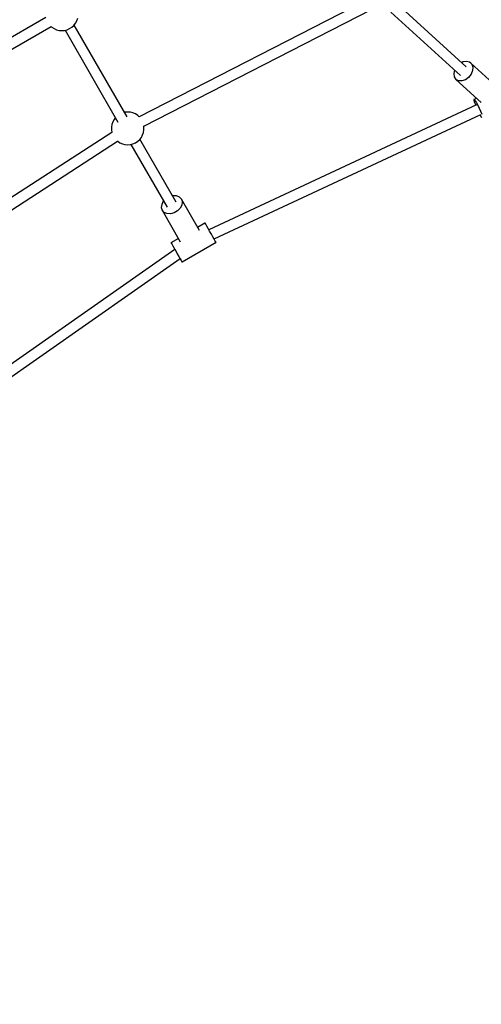
# Model space of a CAD drawing. Units: millimetres. Extents: x -1653 to 7278, y -3819 to 6698.
# Drawn here: x 2918 to 3624, y 86 to 1590 of the extents above; entities that cross this region are included whole.
import ezdxf

# ---------------------------------------------------------------- set-up
doc = ezdxf.new("R2010")
doc.units = ezdxf.units.MM
doc.layers.add('PV-1499', color=7, linetype='Continuous')

# ---------------------------------------------------------------- blocks, each defined once
blk = doc.blocks.new('*U1')
at = {"layer": 'PV-1499'}
for p, q in [((11836.6, -3399.1), (11488.3, -3577.2)), ((11495.6, -3591.4), (11843.8, -3413.4)), ((11988.3, -3501), (11884, -3405.8)), ((11345.8, -3425.5), (11069.1, -3585.3)), ((11393.1, -3430.7), (11394.5, -3426.8)), ((11873.4, -3417.3), (11979.7, -3514.2)), ((11077.1, -3599.1), (11353.8, -3439.4)), ((11353.7, -3439.3), (11354.9, -3440.4)), ((11354.9, -3440.4), (11358.3, -3442.6)), ((11358.3, -3442.6), (11362.1, -3444.3)), ((11362.1, -3444.3), (11366.1, -3445.3)), ((11374.4, -3445.3), (11378.4, -3444.3)), ((11375.1, -3445.1), (11456.1, -3585.4)), ((11378.4, -3444.3), (11382.1, -3442.6)), ((11382.1, -3442.6), (11385.6, -3440.4)), ((11385.6, -3440.4), (11388.6, -3437.6)), ((11388.6, -3437.6), (11391.2, -3434.3)), ((11470, -3577.4), (11389, -3437.1)), ((11391.2, -3434.3), (11393.1, -3430.7)), ((11366.1, -3445.3), (11366.2, -3445.3)), ((11366.2, -3445.3), (11370.2, -3445.6)), ((11370.2, -3445.6), (11374.3, -3445.3)), ((11374.3, -3445.3), (11374.4, -3445.3)), ((11983.6, -3493.4), (11981.3, -3494.6)), ((11988.9, -3492.6), (11983.6, -3493.4)), ((11993.6, -3493.8), (11988.9, -3492.6)), ((11995.5, -3495.1), (11993.6, -3493.8)), ((11995.5, -3495.1), (11996.9, -3496.8)), ((12040.1, -3535.9), (11995.5, -3495.1)), ((11996.9, -3496.8), (11998.6, -3501.4)), ((11998.6, -3501.4), (11998.2, -3506.7)), ((11970.6, -3506), (11969.4, -3511.3)), ((11969.4, -3511.3), (11970, -3516.3)), ((11970, -3516.3), (11972.5, -3520.2)), ((11972.5, -3520.2), (12011.3, -3555.6)), ((11976.6, -3522.4), (11972.5, -3520.2)), ((11992.1, -3517.1), (11987.1, -3520.7)), ((11995.9, -3512.2), (11992.1, -3517.1)), ((11998.2, -3506.7), (11995.9, -3512.2)), ((11981.7, -3522.5), (11976.6, -3522.4)), ((11987.1, -3520.7), (11981.7, -3522.5)), ((12004.3, -3549.1), (12000.3, -3551)), ((12004.1, -3559.2), (11594.9, -3749.8)), ((12000.3, -3551), (12000.2, -3552)), ((12000.2, -3552), (12000.8, -3554.3)), ((12000.3, -3551), (12001, -3551.3)), ((12000.8, -3554.3), (12002, -3557.7)), ((12001, -3551.3), (12001.6, -3552)), ((12001.6, -3552), (12002.3, -3553)), ((12002, -3557.7), (12002.8, -3559.8)), ((12002.3, -3553), (12004, -3555.9)), ((12004, -3555.9), (12006.1, -3559.7)), ((12006.1, -3559.7), (12008.2, -3564.1)), ((12008.2, -3564.1), (12010.4, -3568.7)), ((11452.2, -3578.5), (11450, -3581.4)), ((11466.8, -3570.4), (11466, -3570.6)), ((11466.9, -3570.4), (11466.8, -3570.4)), ((11470.9, -3570), (11466.9, -3570.4)), ((11475, -3570.4), (11470.9, -3570)), ((11479, -3571.4), (11475, -3570.4)), ((11475, -3570.4), (11475, -3570.4)), ((11482.8, -3573), (11479, -3571.4)), ((11486.3, -3575.3), (11482.8, -3573)), ((11488.4, -3577.3), (11486.3, -3575.3)), ((11602.9, -3763.6), (12010.9, -3573.6)), ((12009.5, -3574.2), (12010, -3575)), ((12010, -3575), (12011.9, -3578.4)), ((12010.4, -3568.7), (12012.2, -3573.1)), ((11446.7, -3588.9), (11446, -3593)), ((11446, -3593), (11446, -3597.1)), ((11448, -3585), (11446.7, -3588.9)), ((11450, -3581.4), (11448, -3585)), ((11495.8, -3593), (11495.5, -3591)), ((11495.8, -3597.1), (11495.8, -3593)), ((11446.7, -3601.2), (11118.5, -3813.7)), ((11446, -3597.1), (11446.7, -3601.2)), ((11446.7, -3601.2), (11446.8, -3601.5)), ((11489.3, -3612), (11491.8, -3608.7)), ((11491.8, -3608.7), (11493.8, -3605.1)), ((11493.8, -3605.1), (11495.2, -3601.2)), ((11495.2, -3601.2), (11495.8, -3597.1)), ((11127.2, -3827.1), (11455.4, -3614.6)), ((11455, -3614.3), (11455.6, -3614.7)), ((11455.6, -3614.7), (11459, -3617)), ((11459, -3617), (11462.8, -3618.7)), ((11462.8, -3618.7), (11466.8, -3619.7)), ((11466.8, -3619.7), (11466.9, -3619.7)), ((11466.9, -3619.7), (11470.9, -3620)), ((11470.9, -3620), (11475, -3619.7)), ((11475, -3619.7), (11479, -3618.7)), ((11475, -3619.7), (11475, -3619.7)), ((11475.8, -3619.5), (11531.3, -3715.6)), ((11479, -3618.7), (11482.8, -3617)), ((11482.8, -3617), (11486.3, -3614.7)), ((11486.3, -3614.7), (11489.3, -3612)), ((11545.2, -3707.6), (11489.7, -3611.5)), ((11540.1, -3697.9), (11539.6, -3698)), ((11545.5, -3698.1), (11540.1, -3697.9)), ((11549.9, -3699.9), (11545.5, -3698.1)), ((11553, -3703.1), (11549.9, -3699.9)), ((11522.9, -3711.1), (11522.2, -3715.9)), ((11522.2, -3715.9), (11523.5, -3720.1)), ((11525.4, -3706.4), (11522.9, -3711.1)), ((11525.8, -3706), (11525.4, -3706.4)), ((11553.6, -3712.2), (11551.1, -3716.9)), ((11553, -3703.1), (11554.2, -3707.4)), ((11580.7, -3751.1), (11553, -3703.1)), ((11554.2, -3707.4), (11553.6, -3712.2)), ((11523.5, -3720.1), (11551.2, -3768.1)), ((11526.6, -3723.4), (11523.5, -3720.1)), ((11531, -3725.2), (11526.6, -3723.4)), ((11536.4, -3725.4), (11531, -3725.2)), ((11541.9, -3723.9), (11536.4, -3725.4)), ((11547, -3721), (11541.9, -3723.9)), ((11551.1, -3716.9), (11547, -3721)), ((11589.1, -3739.7), (11577.8, -3746.2)), ((11589.3, -3740), (11589.1, -3739.7)), ((11590.2, -3741.6), (11589.3, -3740)), ((11591.7, -3744.3), (11590.2, -3741.6)), ((11593.8, -3747.9), (11591.7, -3744.3)), ((11595, -3749.9), (11593.8, -3747.9)), ((11596.2, -3752.1), (11595, -3749.9)), ((11598.8, -3756.5), (11596.2, -3752.1)), ((11601.2, -3760.7), (11598.8, -3756.5)), ((11603.3, -3764.3), (11601.2, -3760.7)), ((11548.4, -3763.2), (11537.1, -3769.7)), ((11537.1, -3769.7), (11537.3, -3770)), ((11537.3, -3770), (11538.2, -3771.6)), ((11538.2, -3771.6), (11539.8, -3774.3)), ((11539.8, -3774.3), (11541.9, -3777.9)), ((11554.1, -3799.1), (11606.1, -3769.1)), ((11604.9, -3767.1), (11603.3, -3764.3)), ((11605.8, -3768.7), (11604.9, -3767.1)), ((11606.1, -3769.1), (11605.8, -3768.7)), ((11542.9, -3779.8), (11173.3, -4038.8)), ((11541.9, -3777.9), (11543, -3779.9)), ((11543, -3779.9), (11544.3, -3782.1)), ((11544.3, -3782.1), (11546.8, -3786.5)), ((11546.8, -3786.5), (11549.2, -3790.7)), ((11549.2, -3790.7), (11551.3, -3794.3)), ((11182.3, -4052), (11550.9, -3793.6)), ((11551.3, -3794.3), (11552.9, -3797.1)), ((11552.9, -3797.1), (11553.9, -3798.7)), ((11553.9, -3798.7), (11554.1, -3799.1))]:
    blk.add_line(p, q, dxfattribs=at)
blk = doc.blocks.new('212')
blk.add_circle((2347.4, 2698.5), 4000)
at = {"layer": 'PV-1499'}
blk.add_blockref('*U1', (-8387.8, 5019.1), dxfattribs=at)

msp = doc.modelspace()

# ---------------------------------------------------------------- block references
msp.add_blockref('212', (0, 0))

doc.saveas('drawing.dxf')
